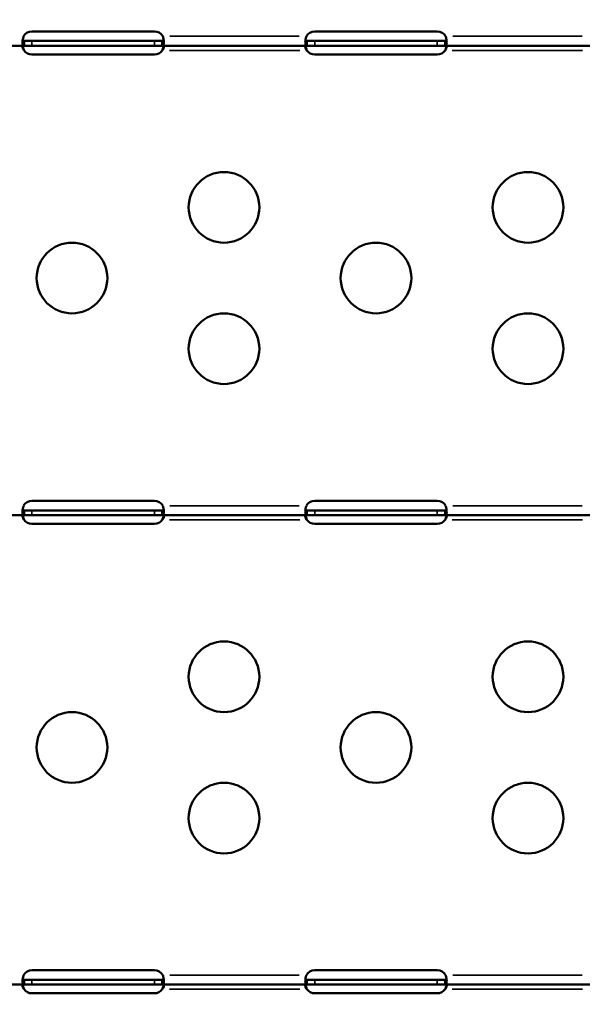
# Model space of a CAD drawing. Units: millimetres. Extents: x -239 to 23458, y 0 to 18841.
# Drawn here: x 21068 to 21308, y 14284 to 14702 of the extents above; entities that cross this region are included whole.
import ezdxf

# ---------------------------------------------------------------- set-up
doc = ezdxf.new("R2010")
doc.units = ezdxf.units.MM
doc.layers.add('MD_Visible', color=7, linetype='Continuous', lineweight=50)
doc.layers.add('MD_Visible Narrow', color=7, linetype='Continuous', lineweight=35)
doc.dimstyles.new('DİLARA 5', dxfattribs={"dimtxt": 250, "dimasz": 100, "dimexe": 0, "dimexo": 100, "dimgap": 50, "dimtad": 2, "dimdec": 0, "dimlfac": 0.1, "dimrnd": 5, "dimtxsty": 'Standard', "dimcen": 0, "dimse1": 1, "dimse2": 1, "dimclrd": 256, "dimadec": 0, "dimazin": 0, "dimtfac": 1, "dimtdec": 0, "dimtix": 1, "dimtmove": 0, "dimatfit": 3, "dimfxl": 1, "dimarcsym": 0})

# ---------------------------------------------------------------- blocks, each defined once
blk = doc.blocks.new('CustomObjectsInViewport6_0')
at = {"layer": 'MD_Visible', "extrusion": (0, 1, 0)}
for p, q in [((21073.07, 14697.53), (21125.07, 14697.53)), ((21193.07, 14697.52), (21245.07, 14697.52)), ((21069.76, 14691.44), (21008.49, 14691.44)), ((21069.76, 14693.44), (21069.76, 14692.79)), ((21069.76, 14693.44), (21073.07, 14693.44)), ((21069.76, 14692.79), (21069.76, 14691.44)), ((21073.07, 14691.44), (21069.76, 14691.44)), ((21073.07, 14693.44), (21125.07, 14693.44)), ((21125.07, 14691.44), (21073.07, 14691.44)), ((21125.07, 14693.44), (21128.38, 14693.44)), ((21128.38, 14691.44), (21125.07, 14691.44)), ((21128.38, 14692.79), (21128.38, 14693.44)), ((21128.38, 14691.44), (21128.38, 14692.79)), ((21189.76, 14691.44), (21128.38, 14691.44)), ((21189.76, 14693.44), (21189.76, 14692.79)), ((21189.76, 14693.44), (21193.07, 14693.44)), ((21189.76, 14692.79), (21189.76, 14691.44)), ((21193.07, 14691.44), (21189.76, 14691.44)), ((21193.07, 14693.44), (21245.07, 14693.44)), ((21245.07, 14691.44), (21193.07, 14691.44)), ((21245.07, 14693.44), (21248.38, 14693.44)), ((21248.38, 14691.44), (21245.07, 14691.44)), ((21248.38, 14692.79), (21248.38, 14693.44)), ((21248.38, 14691.44), (21248.38, 14692.79)), ((21309.76, 14691.44), (21248.38, 14691.44)), ((21125.07, 14687.69), (21073.07, 14687.69)), ((21245.07, 14687.69), (21193.07, 14687.69)), ((21073.07, 14498.22), (21125.07, 14498.22)), ((21193.07, 14498.22), (21245.07, 14498.22)), ((21069.76, 14492.13), (21008.49, 14492.13)), ((21069.76, 14494.13), (21069.76, 14493.48)), ((21069.76, 14494.13), (21073.07, 14494.13)), ((21069.76, 14493.48), (21069.76, 14492.13)), ((21073.07, 14492.13), (21069.76, 14492.13)), ((21073.07, 14494.13), (21125.07, 14494.13)), ((21125.07, 14492.13), (21073.07, 14492.13)), ((21125.07, 14494.13), (21128.38, 14494.13)), ((21128.38, 14492.13), (21125.07, 14492.13)), ((21128.38, 14493.48), (21128.38, 14494.13)), ((21128.38, 14492.13), (21128.38, 14493.48)), ((21189.76, 14492.13), (21128.38, 14492.13)), ((21189.76, 14494.13), (21189.76, 14493.48)), ((21189.76, 14494.13), (21193.07, 14494.13)), ((21189.76, 14493.48), (21189.76, 14492.13)), ((21193.07, 14492.13), (21189.76, 14492.13)), ((21193.07, 14494.13), (21245.07, 14494.13)), ((21245.07, 14492.13), (21193.07, 14492.13)), ((21245.07, 14494.13), (21248.38, 14494.13)), ((21248.38, 14492.13), (21245.07, 14492.13)), ((21248.38, 14493.48), (21248.38, 14494.13)), ((21248.38, 14492.13), (21248.38, 14493.48)), ((21309.76, 14492.13), (21248.38, 14492.13)), ((21125.07, 14488.38), (21073.07, 14488.38)), ((21245.07, 14488.38), (21193.07, 14488.38)), ((21073.07, 14298.91), (21125.07, 14298.91)), ((21193.07, 14298.91), (21245.07, 14298.91)), ((21069.76, 14294.83), (21069.76, 14294.18)), ((21069.76, 14294.83), (21073.07, 14294.83)), ((21069.76, 14294.18), (21069.76, 14292.83)), ((21073.07, 14294.83), (21125.07, 14294.83)), ((21125.07, 14294.83), (21128.38, 14294.83)), ((21128.38, 14294.18), (21128.38, 14294.83)), ((21128.38, 14292.83), (21128.38, 14294.18)), ((21189.76, 14294.83), (21189.76, 14294.18)), ((21189.76, 14294.83), (21193.07, 14294.83)), ((21189.76, 14294.18), (21189.76, 14292.83)), ((21193.07, 14294.83), (21245.07, 14294.83)), ((21245.07, 14294.83), (21248.38, 14294.83)), ((21248.38, 14294.18), (21248.38, 14294.83)), ((21248.38, 14292.83), (21248.38, 14294.18)), ((21069.76, 14292.83), (21008.49, 14292.83)), ((21073.07, 14292.83), (21069.76, 14292.83)), ((21125.07, 14292.83), (21073.07, 14292.83)), ((21128.38, 14292.83), (21125.07, 14292.83)), ((21189.76, 14292.83), (21128.38, 14292.83)), ((21193.07, 14292.83), (21189.76, 14292.83)), ((21245.07, 14292.83), (21193.07, 14292.83)), ((21248.38, 14292.83), (21245.07, 14292.83)), ((21309.76, 14292.83), (21248.38, 14292.83)), ((21125.07, 14289.07), (21073.07, 14289.07)), ((21245.07, 14289.07), (21193.07, 14289.07))]:
    blk.add_line(p, q, dxfattribs=at)
at = {"layer": 'MD_Visible', "extrusion": (3.62408e-16, 1.19289e-40, -1)}
for centre in [(-21154.57, 14622.79), (-21283.57, 14622.79), (-21090.07, 14592.79), (-21219.07, 14592.79), (-21154.57, 14562.79), (-21283.57, 14562.79)]:
    blk.add_circle(centre, 15, dxfattribs=at)
at = {"layer": 'MD_Visible', "extrusion": (3.62408e-16, 1.19566e-40, -1)}
for centre in [(-21154.57, 14423.48), (-21283.57, 14423.48), (-21090.07, 14393.48), (-21219.07, 14393.48), (-21154.57, 14363.48), (-21283.57, 14363.48)]:
    blk.add_circle(centre, 15, dxfattribs=at)
at = {"layer": 'MD_Visible', "extrusion": (3.62408e-16, -3.04843e-39, -1)}
blk.add_arc((-21073.07, 14693.53), 4, 28.6111, 90, dxfattribs=at)
at = {"layer": 'MD_Visible', "extrusion": (3.62408e-16, 0, -1)}
for centre, start, end in [((-21125.07, 14693.53), 90, 151.3889), ((-21245.07, 14693.52), 90, 151.3336), ((-21073.07, 14691.69), 270, 325.8203), ((-21193.07, 14691.69), 270, 325.8789), ((-21125.07, 14494.22), 90, 151.3889), ((-21245.07, 14494.22), 90, 151.3336), ((-21073.07, 14492.38), 270, 325.8203), ((-21193.07, 14492.38), 270, 325.8789), ((-21125.07, 14294.91), 90, 151.3889), ((-21245.07, 14294.91), 90, 151.3336), ((-21073.07, 14293.07), 270, 325.8203), ((-21193.07, 14293.07), 270, 325.8789)]:
    blk.add_arc(centre, 4, start, end, dxfattribs=at)
at = {"layer": 'MD_Visible', "extrusion": (3.62408e-16, -3.053e-39, -1)}
blk.add_arc((-21193.07, 14693.52), 4, 28.6664, 90, dxfattribs=at)
at = {"layer": 'MD_Visible', "extrusion": (3.62408e-16, -3.48018e-39, -1)}
for centre in [(-21125.07, 14691.69), (-21125.07, 14293.07)]:
    blk.add_arc(centre, 4, 214.1797, 270, dxfattribs=at)
at = {"layer": 'MD_Visible', "extrusion": (3.62408e-16, -3.47638e-39, -1)}
for centre in [(-21245.07, 14691.69), (-21245.07, 14293.07)]:
    blk.add_arc(centre, 4, 214.1211, 270, dxfattribs=at)
at = {"layer": 'MD_Visible', "extrusion": (3.62408e-16, -3.06654e-39, -1)}
blk.add_arc((-21073.07, 14494.22), 4, 28.6111, 90, dxfattribs=at)
at = {"layer": 'MD_Visible', "extrusion": (3.62408e-16, -3.07114e-39, -1)}
blk.add_arc((-21193.07, 14494.22), 4, 28.6664, 90, dxfattribs=at)
at = {"layer": 'MD_Visible', "extrusion": (3.62408e-16, -3.52192e-39, -1)}
blk.add_arc((-21125.07, 14492.38), 4, 214.1797, 270, dxfattribs=at)
at = {"layer": 'MD_Visible', "extrusion": (3.62408e-16, -3.51808e-39, -1)}
blk.add_arc((-21245.07, 14492.38), 4, 214.1211, 270, dxfattribs=at)
at = {"layer": 'MD_Visible', "extrusion": (3.62408e-16, -3.1028e-39, -1)}
blk.add_arc((-21073.07, 14294.91), 4, 28.6111, 90, dxfattribs=at)
at = {"layer": 'MD_Visible', "extrusion": (3.62408e-16, -3.10745e-39, -1)}
blk.add_arc((-21193.07, 14294.91), 4, 28.6664, 90, dxfattribs=at)
at = {"layer": 'MD_Visible'}
for points, knots in [([(21069.76, 14691.44), (21069.69, 14691.44), (21069.59, 14691.45), (21069.33, 14691.59), (21069.22, 14691.76), (21069.09, 14692.26), (21069.06, 14692.57), (21069.09, 14693.32), (21069.13, 14693.75), (21069.26, 14694.4), (21069.31, 14694.61), (21069.42, 14695.02), (21069.49, 14695.23), (21069.56, 14695.44)], [0, 0, 0, 0, 0.055585, 0.055585, 0.1424708, 0.1424708, 0.2266805, 0.2266805, 0.3101674, 0.3101674, 0.3484588, 0.3484588, 0.386921, 0.386921, 0.386921, 0.386921]), ([(21128.58, 14695.44), (21128.64, 14695.28), (21128.73, 14695.03), (21128.93, 14694.26), (21129, 14693.8), (21129.08, 14692.97), (21129.08, 14692.61), (21129.01, 14692.02), (21128.93, 14691.79), (21128.77, 14691.58), (21128.7, 14691.52), (21128.54, 14691.45), (21128.45, 14691.44), (21128.38, 14691.44)], [0, 0, 0, 0, 0.052545, 0.052545, 0.1334509, 0.1334509, 0.2124327, 0.2124327, 0.2914973, 0.2914973, 0.3285555, 0.3285555, 0.374798, 0.374798, 0.374798, 0.374798]), ([(21189.76, 14691.44), (21189.69, 14691.44), (21189.58, 14691.45), (21189.33, 14691.59), (21189.22, 14691.76), (21189.09, 14692.26), (21189.06, 14692.57), (21189.09, 14693.32), (21189.13, 14693.75), (21189.26, 14694.4), (21189.31, 14694.61), (21189.42, 14695.02), (21189.49, 14695.23), (21189.56, 14695.44)], [0, 0, 0, 0, 0.0555897, 0.0555897, 0.1425009, 0.1425009, 0.2267408, 0.2267408, 0.3102656, 0.3102656, 0.3485812, 0.3485812, 0.387069, 0.387069, 0.387069, 0.387069]), ([(21248.58, 14695.44), (21248.64, 14695.28), (21248.72, 14695.03), (21248.93, 14694.26), (21249, 14693.8), (21249.08, 14692.97), (21249.08, 14692.61), (21249.01, 14692.02), (21248.94, 14691.79), (21248.77, 14691.58), (21248.7, 14691.52), (21248.54, 14691.45), (21248.45, 14691.44), (21248.38, 14691.44)], [0, 0, 0, 0, 0.0526139, 0.0526139, 0.1336683, 0.1336683, 0.2127889, 0.2127889, 0.2919843, 0.2919843, 0.3290939, 0.3290939, 0.3754044, 0.3754044, 0.3754044, 0.3754044]), ([(21069.76, 14689.44), (21069.69, 14689.52), (21069.6, 14689.63), (21069.37, 14689.96), (21069.27, 14690.17), (21069.13, 14690.54), (21069.09, 14690.71), (21069.07, 14690.99), (21069.08, 14691.11), (21069.15, 14691.28), (21069.21, 14691.34), (21069.32, 14691.4), (21069.36, 14691.42), (21069.45, 14691.44), (21069.5, 14691.44), (21069.56, 14691.44)], [0, 0, 0, 0, 0.0313123, 0.0313123, 0.0760391, 0.0760391, 0.1147099, 0.1147099, 0.1516445, 0.1516445, 0.1845071, 0.1845071, 0.2016966, 0.2016966, 0.21973, 0.21973, 0.21973, 0.21973]), ([(21069.15, 14693.75), (21069.15, 14693.73), (21069.16, 14693.71), (21069.23, 14693.61), (21069.3, 14693.55), (21069.45, 14693.48), (21069.5, 14693.47), (21069.63, 14693.45), (21069.69, 14693.44), (21069.76, 14693.44)], [0.12854345, 0.12854345, 0.12854345, 0.12854345, 0.13480285, 0.13480285, 0.16745678, 0.16745678, 0.18481161, 0.18481161, 0.20321944, 0.20321944, 0.20321944, 0.20321944]), ([(21069.19, 14691.31), (21069.23, 14691.11), (21069.27, 14690.91), (21069.38, 14690.49), (21069.44, 14690.28), (21069.61, 14689.81), (21069.7, 14689.59), (21069.76, 14689.44)], [0.2537995, 0.2537995, 0.2537995, 0.2537995, 0.2914973, 0.2914973, 0.3285555, 0.3285555, 0.374798, 0.374798, 0.374798, 0.374798]), ([(21128.38, 14693.44), (21128.45, 14693.44), (21128.54, 14693.45), (21128.77, 14693.5), (21128.88, 14693.56), (21128.97, 14693.69), (21128.99, 14693.72), (21129, 14693.75)], [0, 0, 0, 0, 0.03131227, 0.03131227, 0.07603912, 0.07603912, 0.08636195, 0.08636195, 0.08636195, 0.08636195]), ([(21128.58, 14691.44), (21128.64, 14691.44), (21128.71, 14691.44), (21128.89, 14691.38), (21128.97, 14691.32), (21129.06, 14691.14), (21129.08, 14691.02), (21129.06, 14690.74), (21129.03, 14690.58), (21128.92, 14690.26), (21128.84, 14690.1), (21128.7, 14689.85), (21128.64, 14689.77), (21128.52, 14689.6), (21128.45, 14689.52), (21128.38, 14689.44)], [0, 0, 0, 0, 0.0269462, 0.0269462, 0.0655163, 0.0655163, 0.1004142, 0.1004142, 0.1348028, 0.1348028, 0.1674568, 0.1674568, 0.1848116, 0.1848116, 0.2032194, 0.2032194, 0.2032194, 0.2032194]), ([(21128.38, 14689.44), (21128.46, 14689.61), (21128.56, 14689.85), (21128.79, 14690.55), (21128.89, 14690.94), (21128.96, 14691.31)], [0, 0, 0, 0, 0.055585, 0.055585, 0.12991, 0.12991, 0.12991, 0.12991]), ([(21189.76, 14689.44), (21189.69, 14689.52), (21189.6, 14689.63), (21189.37, 14689.96), (21189.27, 14690.17), (21189.13, 14690.54), (21189.09, 14690.71), (21189.07, 14690.99), (21189.08, 14691.11), (21189.15, 14691.28), (21189.21, 14691.34), (21189.32, 14691.4), (21189.36, 14691.42), (21189.45, 14691.44), (21189.51, 14691.44), (21189.56, 14691.44)], [0, 0, 0, 0, 0.0312837, 0.0312837, 0.0759875, 0.0759875, 0.1146567, 0.1146567, 0.1516013, 0.1516013, 0.1844972, 0.1844972, 0.2017066, 0.2017066, 0.2197628, 0.2197628, 0.2197628, 0.2197628]), ([(21189.15, 14693.75), (21189.15, 14693.73), (21189.16, 14693.71), (21189.23, 14693.61), (21189.3, 14693.55), (21189.45, 14693.48), (21189.5, 14693.47), (21189.62, 14693.45), (21189.69, 14693.44), (21189.76, 14693.44)], [0.12891858, 0.12891858, 0.12891858, 0.12891858, 0.13496636, 0.13496636, 0.16762282, 0.16762282, 0.18497596, 0.18497596, 0.20337968, 0.20337968, 0.20337968, 0.20337968]), ([(21189.19, 14691.31), (21189.22, 14691.11), (21189.27, 14690.91), (21189.38, 14690.49), (21189.44, 14690.28), (21189.6, 14689.81), (21189.69, 14689.59), (21189.76, 14689.44)], [0.2543156, 0.2543156, 0.2543156, 0.2543156, 0.2919843, 0.2919843, 0.3290939, 0.3290939, 0.3754044, 0.3754044, 0.3754044, 0.3754044]), ([(21248.38, 14693.44), (21248.45, 14693.44), (21248.55, 14693.45), (21248.77, 14693.5), (21248.88, 14693.56), (21248.97, 14693.69), (21248.99, 14693.72), (21249, 14693.75)], [0, 0, 0, 0, 0.03128371, 0.03128371, 0.07598752, 0.07598752, 0.08607211, 0.08607211, 0.08607211, 0.08607211]), ([(21248.58, 14691.44), (21248.63, 14691.44), (21248.71, 14691.44), (21248.89, 14691.38), (21248.97, 14691.32), (21249.06, 14691.13), (21249.08, 14691.02), (21249.06, 14690.74), (21249.03, 14690.58), (21248.92, 14690.26), (21248.84, 14690.1), (21248.7, 14689.85), (21248.64, 14689.77), (21248.52, 14689.6), (21248.46, 14689.52), (21248.38, 14689.44)], [0, 0, 0, 0, 0.0269863, 0.0269863, 0.0656144, 0.0656144, 0.1005528, 0.1005528, 0.1349664, 0.1349664, 0.1676228, 0.1676228, 0.184976, 0.184976, 0.2033797, 0.2033797, 0.2033797, 0.2033797]), ([(21248.38, 14689.44), (21248.46, 14689.61), (21248.56, 14689.85), (21248.79, 14690.55), (21248.89, 14690.94), (21248.96, 14691.31)], [0, 0, 0, 0, 0.0555897, 0.0555897, 0.12983, 0.12983, 0.12983, 0.12983]), ([(21069.76, 14492.13), (21069.69, 14492.13), (21069.59, 14492.14), (21069.33, 14492.28), (21069.22, 14492.45), (21069.09, 14492.95), (21069.06, 14493.27), (21069.09, 14494.02), (21069.13, 14494.44), (21069.26, 14495.09), (21069.31, 14495.3), (21069.42, 14495.72), (21069.49, 14495.92), (21069.56, 14496.13)], [0, 0, 0, 0, 0.055585, 0.055585, 0.1424708, 0.1424708, 0.2266805, 0.2266805, 0.3101674, 0.3101674, 0.3484588, 0.3484588, 0.386921, 0.386921, 0.386921, 0.386921]), ([(21128.58, 14496.13), (21128.64, 14495.97), (21128.73, 14495.72), (21128.93, 14494.95), (21129, 14494.49), (21129.08, 14493.67), (21129.08, 14493.3), (21129.01, 14492.71), (21128.93, 14492.48), (21128.77, 14492.27), (21128.7, 14492.22), (21128.54, 14492.14), (21128.45, 14492.13), (21128.38, 14492.13)], [0, 0, 0, 0, 0.052545, 0.052545, 0.1334509, 0.1334509, 0.2124327, 0.2124327, 0.2914973, 0.2914973, 0.3285555, 0.3285555, 0.374798, 0.374798, 0.374798, 0.374798]), ([(21189.76, 14492.13), (21189.69, 14492.13), (21189.58, 14492.14), (21189.33, 14492.28), (21189.22, 14492.45), (21189.09, 14492.95), (21189.06, 14493.27), (21189.09, 14494.02), (21189.13, 14494.44), (21189.26, 14495.09), (21189.31, 14495.3), (21189.42, 14495.72), (21189.49, 14495.92), (21189.56, 14496.13)], [0, 0, 0, 0, 0.0555897, 0.0555897, 0.1425009, 0.1425009, 0.2267408, 0.2267408, 0.3102656, 0.3102656, 0.3485812, 0.3485812, 0.387069, 0.387069, 0.387069, 0.387069]), ([(21248.58, 14496.13), (21248.64, 14495.97), (21248.72, 14495.72), (21248.93, 14494.95), (21249, 14494.49), (21249.08, 14493.67), (21249.08, 14493.3), (21249.01, 14492.71), (21248.94, 14492.48), (21248.77, 14492.27), (21248.7, 14492.22), (21248.54, 14492.14), (21248.45, 14492.13), (21248.38, 14492.13)], [0, 0, 0, 0, 0.0526139, 0.0526139, 0.1336683, 0.1336683, 0.2127889, 0.2127889, 0.2919843, 0.2919843, 0.3290939, 0.3290939, 0.3754044, 0.3754044, 0.3754044, 0.3754044]), ([(21069.76, 14490.13), (21069.69, 14490.21), (21069.6, 14490.32), (21069.37, 14490.66), (21069.27, 14490.86), (21069.13, 14491.24), (21069.09, 14491.4), (21069.07, 14491.69), (21069.08, 14491.8), (21069.15, 14491.98), (21069.21, 14492.04), (21069.32, 14492.1), (21069.36, 14492.11), (21069.45, 14492.13), (21069.5, 14492.13), (21069.56, 14492.13)], [0, 0, 0, 0, 0.0313123, 0.0313123, 0.0760391, 0.0760391, 0.1147099, 0.1147099, 0.1516445, 0.1516445, 0.1845071, 0.1845071, 0.2016966, 0.2016966, 0.21973, 0.21973, 0.21973, 0.21973]), ([(21069.15, 14494.44), (21069.15, 14494.42), (21069.16, 14494.41), (21069.23, 14494.3), (21069.3, 14494.24), (21069.45, 14494.18), (21069.5, 14494.16), (21069.63, 14494.14), (21069.69, 14494.13), (21069.76, 14494.13)], [0.12854345, 0.12854345, 0.12854345, 0.12854345, 0.13480285, 0.13480285, 0.16745678, 0.16745678, 0.18481161, 0.18481161, 0.20321944, 0.20321944, 0.20321944, 0.20321944]), ([(21069.19, 14492), (21069.23, 14491.81), (21069.27, 14491.6), (21069.38, 14491.18), (21069.44, 14490.97), (21069.61, 14490.5), (21069.7, 14490.29), (21069.76, 14490.13)], [0.2537995, 0.2537995, 0.2537995, 0.2537995, 0.2914973, 0.2914973, 0.3285555, 0.3285555, 0.374798, 0.374798, 0.374798, 0.374798]), ([(21128.38, 14494.13), (21128.45, 14494.13), (21128.54, 14494.14), (21128.77, 14494.19), (21128.88, 14494.26), (21128.97, 14494.39), (21128.99, 14494.41), (21129, 14494.44)], [0, 0, 0, 0, 0.03131227, 0.03131227, 0.07603912, 0.07603912, 0.08636195, 0.08636195, 0.08636195, 0.08636195]), ([(21128.58, 14492.13), (21128.64, 14492.13), (21128.71, 14492.13), (21128.89, 14492.08), (21128.97, 14492.02), (21129.06, 14491.83), (21129.08, 14491.71), (21129.06, 14491.43), (21129.03, 14491.28), (21128.92, 14490.95), (21128.84, 14490.79), (21128.7, 14490.55), (21128.64, 14490.46), (21128.52, 14490.3), (21128.45, 14490.22), (21128.38, 14490.13)], [0, 0, 0, 0, 0.0269462, 0.0269462, 0.0655163, 0.0655163, 0.1004142, 0.1004142, 0.1348028, 0.1348028, 0.1674568, 0.1674568, 0.1848116, 0.1848116, 0.2032194, 0.2032194, 0.2032194, 0.2032194]), ([(21128.38, 14490.13), (21128.46, 14490.3), (21128.56, 14490.55), (21128.79, 14491.24), (21128.89, 14491.64), (21128.96, 14492)], [0, 0, 0, 0, 0.055585, 0.055585, 0.12991, 0.12991, 0.12991, 0.12991]), ([(21189.76, 14490.13), (21189.69, 14490.21), (21189.6, 14490.32), (21189.37, 14490.66), (21189.27, 14490.86), (21189.13, 14491.24), (21189.09, 14491.4), (21189.07, 14491.69), (21189.08, 14491.8), (21189.15, 14491.98), (21189.21, 14492.04), (21189.32, 14492.1), (21189.36, 14492.11), (21189.45, 14492.13), (21189.51, 14492.13), (21189.56, 14492.13)], [0, 0, 0, 0, 0.0312837, 0.0312837, 0.0759875, 0.0759875, 0.1146567, 0.1146567, 0.1516013, 0.1516013, 0.1844972, 0.1844972, 0.2017066, 0.2017066, 0.2197628, 0.2197628, 0.2197628, 0.2197628]), ([(21189.15, 14494.44), (21189.15, 14494.42), (21189.16, 14494.4), (21189.23, 14494.3), (21189.3, 14494.24), (21189.45, 14494.18), (21189.5, 14494.16), (21189.62, 14494.14), (21189.69, 14494.13), (21189.76, 14494.13)], [0.12891858, 0.12891858, 0.12891858, 0.12891858, 0.13496636, 0.13496636, 0.16762282, 0.16762282, 0.18497596, 0.18497596, 0.20337968, 0.20337968, 0.20337968, 0.20337968]), ([(21189.19, 14492), (21189.22, 14491.81), (21189.27, 14491.6), (21189.38, 14491.18), (21189.44, 14490.97), (21189.6, 14490.5), (21189.69, 14490.29), (21189.76, 14490.13)], [0.2543156, 0.2543156, 0.2543156, 0.2543156, 0.2919843, 0.2919843, 0.3290939, 0.3290939, 0.3754044, 0.3754044, 0.3754044, 0.3754044]), ([(21248.38, 14494.13), (21248.45, 14494.13), (21248.55, 14494.14), (21248.77, 14494.19), (21248.88, 14494.26), (21248.97, 14494.39), (21248.99, 14494.41), (21249, 14494.44)], [0, 0, 0, 0, 0.03128371, 0.03128371, 0.07598752, 0.07598752, 0.08607211, 0.08607211, 0.08607211, 0.08607211]), ([(21248.58, 14492.13), (21248.63, 14492.13), (21248.71, 14492.13), (21248.89, 14492.08), (21248.97, 14492.02), (21249.06, 14491.83), (21249.08, 14491.71), (21249.06, 14491.43), (21249.03, 14491.28), (21248.92, 14490.95), (21248.84, 14490.79), (21248.7, 14490.55), (21248.64, 14490.46), (21248.52, 14490.3), (21248.46, 14490.22), (21248.38, 14490.13)], [0, 0, 0, 0, 0.0269863, 0.0269863, 0.0656144, 0.0656144, 0.1005528, 0.1005528, 0.1349664, 0.1349664, 0.1676228, 0.1676228, 0.184976, 0.184976, 0.2033797, 0.2033797, 0.2033797, 0.2033797]), ([(21248.38, 14490.13), (21248.46, 14490.3), (21248.56, 14490.55), (21248.79, 14491.24), (21248.89, 14491.63), (21248.96, 14492)], [0, 0, 0, 0, 0.0555897, 0.0555897, 0.12983, 0.12983, 0.12983, 0.12983]), ([(21069.76, 14292.83), (21069.69, 14292.83), (21069.59, 14292.84), (21069.33, 14292.97), (21069.22, 14293.14), (21069.09, 14293.64), (21069.06, 14293.96), (21069.09, 14294.71), (21069.13, 14295.13), (21069.26, 14295.78), (21069.31, 14295.99), (21069.42, 14296.41), (21069.49, 14296.62), (21069.56, 14296.83)], [0, 0, 0, 0, 0.055585, 0.055585, 0.1424708, 0.1424708, 0.2266805, 0.2266805, 0.3101674, 0.3101674, 0.3484588, 0.3484588, 0.386921, 0.386921, 0.386921, 0.386921]), ([(21069.15, 14295.13), (21069.15, 14295.12), (21069.16, 14295.1), (21069.23, 14294.99), (21069.3, 14294.93), (21069.45, 14294.87), (21069.5, 14294.85), (21069.63, 14294.83), (21069.69, 14294.83), (21069.76, 14294.83)], [0.12854345, 0.12854345, 0.12854345, 0.12854345, 0.13480285, 0.13480285, 0.16745678, 0.16745678, 0.18481161, 0.18481161, 0.20321944, 0.20321944, 0.20321944, 0.20321944]), ([(21128.58, 14296.83), (21128.64, 14296.66), (21128.73, 14296.42), (21128.93, 14295.64), (21129, 14295.19), (21129.08, 14294.36), (21129.08, 14294), (21129.01, 14293.4), (21128.93, 14293.18), (21128.77, 14292.96), (21128.7, 14292.91), (21128.54, 14292.83), (21128.45, 14292.83), (21128.38, 14292.83)], [0, 0, 0, 0, 0.052545, 0.052545, 0.1334509, 0.1334509, 0.2124327, 0.2124327, 0.2914973, 0.2914973, 0.3285555, 0.3285555, 0.374798, 0.374798, 0.374798, 0.374798]), ([(21128.38, 14294.83), (21128.45, 14294.83), (21128.54, 14294.83), (21128.77, 14294.89), (21128.88, 14294.95), (21128.97, 14295.08), (21128.99, 14295.11), (21129, 14295.13)], [0, 0, 0, 0, 0.03131227, 0.03131227, 0.07603912, 0.07603912, 0.08636195, 0.08636195, 0.08636195, 0.08636195]), ([(21189.76, 14292.83), (21189.69, 14292.83), (21189.58, 14292.84), (21189.33, 14292.97), (21189.22, 14293.14), (21189.09, 14293.64), (21189.06, 14293.96), (21189.09, 14294.71), (21189.13, 14295.13), (21189.26, 14295.78), (21189.31, 14295.99), (21189.42, 14296.41), (21189.49, 14296.62), (21189.56, 14296.83)], [0, 0, 0, 0, 0.0555897, 0.0555897, 0.1425009, 0.1425009, 0.2267408, 0.2267408, 0.3102656, 0.3102656, 0.3485812, 0.3485812, 0.387069, 0.387069, 0.387069, 0.387069]), ([(21189.15, 14295.13), (21189.15, 14295.11), (21189.16, 14295.1), (21189.23, 14294.99), (21189.3, 14294.93), (21189.45, 14294.87), (21189.5, 14294.85), (21189.62, 14294.83), (21189.69, 14294.83), (21189.76, 14294.83)], [0.12891858, 0.12891858, 0.12891858, 0.12891858, 0.13496636, 0.13496636, 0.16762282, 0.16762282, 0.18497596, 0.18497596, 0.20337968, 0.20337968, 0.20337968, 0.20337968]), ([(21248.58, 14296.83), (21248.64, 14296.66), (21248.72, 14296.42), (21248.93, 14295.64), (21249, 14295.19), (21249.08, 14294.36), (21249.08, 14294), (21249.01, 14293.4), (21248.94, 14293.18), (21248.77, 14292.96), (21248.7, 14292.91), (21248.54, 14292.83), (21248.45, 14292.83), (21248.38, 14292.83)], [0, 0, 0, 0, 0.0526139, 0.0526139, 0.1336683, 0.1336683, 0.2127889, 0.2127889, 0.2919843, 0.2919843, 0.3290939, 0.3290939, 0.3754044, 0.3754044, 0.3754044, 0.3754044]), ([(21248.38, 14294.83), (21248.45, 14294.83), (21248.55, 14294.83), (21248.77, 14294.89), (21248.88, 14294.95), (21248.97, 14295.08), (21248.99, 14295.1), (21249, 14295.13)], [0, 0, 0, 0, 0.03128371, 0.03128371, 0.07598752, 0.07598752, 0.08607211, 0.08607211, 0.08607211, 0.08607211]), ([(21069.76, 14290.83), (21069.69, 14290.9), (21069.6, 14291.02), (21069.37, 14291.35), (21069.27, 14291.55), (21069.13, 14291.93), (21069.09, 14292.09), (21069.07, 14292.38), (21069.08, 14292.5), (21069.15, 14292.67), (21069.21, 14292.73), (21069.32, 14292.79), (21069.36, 14292.8), (21069.45, 14292.82), (21069.5, 14292.83), (21069.56, 14292.83)], [0, 0, 0, 0, 0.0313123, 0.0313123, 0.0760391, 0.0760391, 0.1147099, 0.1147099, 0.1516445, 0.1516445, 0.1845071, 0.1845071, 0.2016966, 0.2016966, 0.21973, 0.21973, 0.21973, 0.21973]), ([(21069.19, 14292.7), (21069.23, 14292.5), (21069.27, 14292.29), (21069.38, 14291.88), (21069.44, 14291.67), (21069.61, 14291.19), (21069.7, 14290.98), (21069.76, 14290.83)], [0.2537995, 0.2537995, 0.2537995, 0.2537995, 0.2914973, 0.2914973, 0.3285555, 0.3285555, 0.374798, 0.374798, 0.374798, 0.374798]), ([(21128.58, 14292.83), (21128.64, 14292.83), (21128.71, 14292.82), (21128.89, 14292.77), (21128.97, 14292.71), (21129.06, 14292.52), (21129.08, 14292.4), (21129.06, 14292.13), (21129.03, 14291.97), (21128.92, 14291.65), (21128.84, 14291.48), (21128.7, 14291.24), (21128.64, 14291.16), (21128.52, 14290.99), (21128.45, 14290.91), (21128.38, 14290.83)], [0, 0, 0, 0, 0.0269462, 0.0269462, 0.0655163, 0.0655163, 0.1004142, 0.1004142, 0.1348028, 0.1348028, 0.1674568, 0.1674568, 0.1848116, 0.1848116, 0.2032194, 0.2032194, 0.2032194, 0.2032194]), ([(21128.38, 14290.83), (21128.46, 14291), (21128.56, 14291.24), (21128.79, 14291.93), (21128.89, 14292.33), (21128.96, 14292.7)], [0, 0, 0, 0, 0.055585, 0.055585, 0.12991, 0.12991, 0.12991, 0.12991]), ([(21189.76, 14290.83), (21189.69, 14290.9), (21189.6, 14291.02), (21189.37, 14291.35), (21189.27, 14291.55), (21189.13, 14291.93), (21189.09, 14292.09), (21189.07, 14292.38), (21189.08, 14292.5), (21189.15, 14292.67), (21189.21, 14292.73), (21189.32, 14292.79), (21189.36, 14292.8), (21189.45, 14292.82), (21189.51, 14292.83), (21189.56, 14292.83)], [0, 0, 0, 0, 0.0312837, 0.0312837, 0.0759875, 0.0759875, 0.1146567, 0.1146567, 0.1516013, 0.1516013, 0.1844972, 0.1844972, 0.2017066, 0.2017066, 0.2197628, 0.2197628, 0.2197628, 0.2197628]), ([(21189.19, 14292.7), (21189.22, 14292.5), (21189.27, 14292.29), (21189.38, 14291.88), (21189.44, 14291.67), (21189.6, 14291.19), (21189.69, 14290.98), (21189.76, 14290.83)], [0.2543156, 0.2543156, 0.2543156, 0.2543156, 0.2919843, 0.2919843, 0.3290939, 0.3290939, 0.3754044, 0.3754044, 0.3754044, 0.3754044]), ([(21248.58, 14292.83), (21248.63, 14292.83), (21248.71, 14292.82), (21248.89, 14292.77), (21248.97, 14292.71), (21249.06, 14292.52), (21249.08, 14292.4), (21249.06, 14292.13), (21249.03, 14291.97), (21248.92, 14291.64), (21248.84, 14291.48), (21248.7, 14291.24), (21248.64, 14291.16), (21248.52, 14290.99), (21248.46, 14290.91), (21248.38, 14290.83)], [0, 0, 0, 0, 0.0269863, 0.0269863, 0.0656144, 0.0656144, 0.1005528, 0.1005528, 0.1349664, 0.1349664, 0.1676228, 0.1676228, 0.184976, 0.184976, 0.2033797, 0.2033797, 0.2033797, 0.2033797]), ([(21248.38, 14290.83), (21248.46, 14291), (21248.56, 14291.24), (21248.79, 14291.93), (21248.89, 14292.33), (21248.96, 14292.7)], [0, 0, 0, 0, 0.0555897, 0.0555897, 0.12983, 0.12983, 0.12983, 0.12983])]:
    blk.add_open_spline(points, degree=3, knots=knots, dxfattribs=at)
at = {"layer": 'MD_Visible Narrow', "extrusion": (0, 1, 0)}
for p, q in [((21131.63, 14695.44), (21186.51, 14695.44)), ((21251.63, 14695.44), (21306.51, 14695.44)), ((21073.07, 14691.54), (21073.07, 14693.34)), ((21125.07, 14691.54), (21125.07, 14693.34)), ((21193.07, 14691.54), (21193.07, 14693.34)), ((21245.07, 14691.54), (21245.07, 14693.34)), ((21186.69, 14689.44), (21131.45, 14689.44)), ((21306.69, 14689.44), (21251.45, 14689.44)), ((21131.63, 14496.13), (21186.51, 14496.13)), ((21251.63, 14496.13), (21306.51, 14496.13)), ((21073.07, 14492.23), (21073.07, 14494.03)), ((21125.07, 14492.23), (21125.07, 14494.03)), ((21193.07, 14492.23), (21193.07, 14494.03)), ((21245.07, 14492.23), (21245.07, 14494.03)), ((21186.69, 14490.13), (21131.45, 14490.13)), ((21306.69, 14490.13), (21251.45, 14490.13)), ((21073.07, 14292.93), (21073.07, 14294.73)), ((21125.07, 14292.93), (21125.07, 14294.73)), ((21131.63, 14296.83), (21186.51, 14296.83)), ((21193.07, 14292.93), (21193.07, 14294.73)), ((21245.07, 14292.93), (21245.07, 14294.73)), ((21251.63, 14296.83), (21306.51, 14296.83)), ((21186.69, 14290.83), (21131.45, 14290.83)), ((21306.69, 14290.83), (21251.45, 14290.83))]:
    blk.add_line(p, q, dxfattribs=at)
blk = doc.blocks.new('*D7')
at = {"lineweight": -2, "transparency": 16777216}
blk.add_line((15389.2, 18415.5), (23358.15, 18415.5), dxfattribs=at)
at = {"transparency": 16777216}
for points in [[(15389.2, 18432.17), (15389.2, 18398.84), (15289.2, 18415.5)], [(23358.15, 18432.17), (23358.15, 18398.84), (23458.15, 18415.5)]]:
    blk.add_solid(points, dxfattribs=at)
at = {"layer": 'Defpoints', "color": 0, "transparency": 16777216}
for p in [(23458.15, 18415.5), (15289.2, 14007.1), (23458.15, 14005.61)]:
    blk.add_point(p, dxfattribs=at)
at = {"color": 0, "transparency": 16777216, "insert": (19373.67, 18590.5), "char_height": 250, "attachment_point": 5}
blk.add_mtext('815', dxfattribs=at)

msp = doc.modelspace()

# ---------------------------------------------------------------- block references
msp.add_blockref('CustomObjectsInViewport6_0', (0, 0))

# ---------------------------------------------------------------- dimensions: what is measured, and where the dimension line sits
dim = msp.add_linear_dim(base=(23458.15, 18415.5), p1=(15289.2, 14007.1), p2=(23458.15, 14005.61), dimstyle='DİLARA 5')
dim.commit()
dim.dimension.update_dxf_attribs({"geometry": '*D7', "text_midpoint": (19373.67, 18590.5)})

doc.saveas('drawing.dxf')
